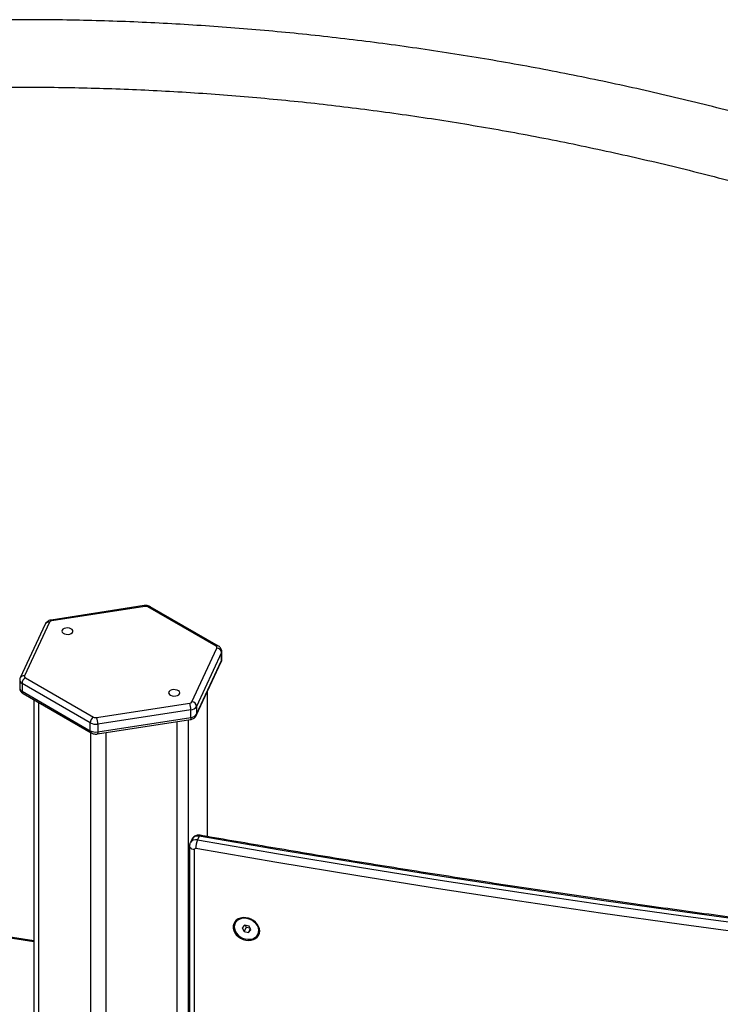
# Model space of a CAD drawing. Units: millimetres. Extents: x 20709.9 to 20727.8, y 5220.8 to 5233.4.
# Drawn here: x 20724.8 to 20725.3, y 5225.9 to 5226.5 of the extents above; entities that cross this region are included whole.
import ezdxf

# ---------------------------------------------------------------- set-up
doc = ezdxf.new("R2010")
doc.units = ezdxf.units.MM
doc.header["$LTSCALE"] = 50

# ---------------------------------------------------------------- blocks, each defined once
blk = doc.blocks.new('PROOPTIKI')
at = {"color": 7, "linetype": 'Continuous', "lineweight": 25}
for p, q in [((20724.73623, 5228.37231), (20724.67768, 5228.36325)), ((20724.73669, 5228.37179), (20724.67814, 5228.36274)), ((20724.78149, 5228.34675), (20724.73862, 5228.3715)), ((20724.78299, 5228.3469), (20724.74012, 5228.37164)), ((20724.674, 5228.36073), (20724.65831, 5228.32693)), ((20724.67672, 5228.36192), (20724.66103, 5228.32812)), ((20724.76632, 5228.31183), (20724.78201, 5228.34563)), ((20724.78491, 5228.34274), (20724.76922, 5228.30893)), ((20724.78491, 5228.33784), (20724.78491, 5228.34274)), ((20724.78508, 5228.33858), (20724.78508, 5228.34348)), ((20724.76904, 5228.30322), (20724.78473, 5228.33702)), ((20724.76922, 5228.30403), (20724.78491, 5228.33784)), ((20724.65796, 5228.32537), (20724.65796, 5228.32047)), ((20724.70229, 5228.29858), (20724.65943, 5228.32333)), ((20724.65943, 5228.32333), (20724.65943, 5228.31843)), ((20724.66155, 5228.327), (20724.70442, 5228.30226)), ((20724.65943, 5228.31843), (20724.70229, 5228.29368)), ((20724.66005, 5228.31705), (20724.70292, 5228.29231)), ((20724.77613, 5228.22715), (20724.77613, 5228.3185)), ((20724.66691, 5228.3131), (20724.66691, 5227.21238)), ((20724.70635, 5228.30196), (20724.7649, 5228.31101)), ((20724.76568, 5228.30689), (20724.70712, 5228.29783)), ((20724.76568, 5228.30199), (20724.76568, 5228.30689)), ((20724.76922, 5228.30893), (20724.76922, 5228.30403)), ((20724.70229, 5228.29368), (20724.70229, 5228.29858)), ((20724.70681, 5228.29164), (20724.76536, 5228.3007)), ((20724.70712, 5228.29293), (20724.76568, 5228.30199)), ((20724.70712, 5228.29783), (20724.70712, 5228.29293)), ((20724.7662, 5228.22532), (20724.76517, 5228.22309)), ((20724.77085, 5228.22728), (20724.76982, 5228.22505)), ((20724.76474, 5228.22114), (20724.76474, 5227.72723)), ((20724.7677, 5228.21891), (20724.7677, 5227.725)), ((20724.66691, 5228.16156), (20724.54946, 5228.17972)), ((20724.79346, 5228.17275), (20724.79335, 5228.17252)), ((20724.79939, 5228.17146), (20724.79783, 5228.16976)), ((20724.79783, 5228.16976), (20724.79904, 5228.16745)), ((20724.80034, 5228.17023), (20724.79904, 5228.16745)), ((20724.80217, 5228.17087), (20724.79939, 5228.17146)), ((20724.79973, 5228.17139), (20724.80034, 5228.17023)), ((20724.80034, 5228.17023), (20724.80278, 5228.16971)), ((20724.80298, 5228.16933), (20724.80183, 5228.16685)), ((20724.80183, 5228.16685), (20724.80339, 5228.16856)), ((20724.80339, 5228.16856), (20724.80217, 5228.17087)), ((20724.79904, 5228.16745), (20724.80183, 5228.16685)), ((20724.80786, 5228.16579), (20724.80797, 5228.16601))]:
    blk.add_line(p, q, dxfattribs=at)
at = {"color": 8, "linetype": 'Continuous', "lineweight": 25}
for p, q in [((20724.77579, 5228.31777), (20724.77579, 5228.22721)), ((20724.66983, 5228.31141), (20724.66983, 5227.20829)), ((20724.75677, 5228.29937), (20724.75677, 5227.19485)), ((20724.76384, 5228.30047), (20724.76384, 5227.19893)), ((20724.70249, 5228.29255), (20724.70249, 5227.18944)), ((20724.71215, 5228.29247), (20724.71215, 5227.18794)), ((20724.66691, 5228.16097), (20724.54901, 5228.17921))]:
    blk.add_line(p, q, dxfattribs=at)
at = {"color": 8, "linetype": 'Continuous', "lineweight": 25, "flags": 128}
for points in [[(20724.73669, 5228.37179), (20724.73654, 5228.37207), (20724.73639, 5228.37225), (20724.73626, 5228.37231), (20724.73623, 5228.37231)], [(20724.67814, 5228.36274), (20724.67798, 5228.36302), (20724.67784, 5228.36319), (20724.6777, 5228.36325), (20724.67768, 5228.36325)], [(20724.78491, 5228.33784), (20724.78485, 5228.33737), (20724.78473, 5228.33702)], [(20724.78491, 5228.33784), (20724.78503, 5228.33821), (20724.78508, 5228.33858)], [(20724.76568, 5228.30199), (20724.76566, 5228.30155), (20724.76562, 5228.30118), (20724.76555, 5228.30091), (20724.76545, 5228.30075), (20724.76536, 5228.3007)], [(20724.76922, 5228.30403), (20724.76916, 5228.30356), (20724.76904, 5228.30322)], [(20724.70712, 5228.29293), (20724.70711, 5228.29249), (20724.70706, 5228.29212), (20724.70699, 5228.29186), (20724.7069, 5228.29169), (20724.70681, 5228.29164)], [(20724.77085, 5228.22728), (20724.77105, 5228.22765), (20724.77124, 5228.22789), (20724.77141, 5228.22797), (20724.77145, 5228.22797)], [(20724.7677, 5228.21891), (20724.76697, 5228.21907), (20724.7663, 5228.2193), (20724.76573, 5228.21961), (20724.76527, 5228.21998), (20724.76495, 5228.22039), (20724.76477, 5228.22083), (20724.76474, 5228.22114)]]:
    blk.add_lwpolyline(points, dxfattribs=at)
at = {"color": 7, "linetype": 'Continuous', "lineweight": 25, "flags": 128}
for points in [[(20724.69041, 5228.35484), (20724.69108, 5228.35538), (20724.6914, 5228.35602), (20724.69136, 5228.35668), (20724.69094, 5228.3573), (20724.69019, 5228.35781), (20724.6892, 5228.35815), (20724.68808, 5228.35828), (20724.68693, 5228.3582), (20724.6859, 5228.35791), (20724.68508, 5228.35744), (20724.68458, 5228.35684), (20724.68443, 5228.35618), (20724.68467, 5228.35553), (20724.68526, 5228.35496), (20724.68614, 5228.35453), (20724.68721, 5228.35429), (20724.68836, 5228.35426), (20724.68947, 5228.35445), (20724.69041, 5228.35484)], [(20724.75263, 5228.31891), (20724.75196, 5228.31837), (20724.75163, 5228.31774), (20724.75168, 5228.31707), (20724.7521, 5228.31645), (20724.75284, 5228.31594), (20724.75383, 5228.3156), (20724.75496, 5228.31547), (20724.75611, 5228.31555), (20724.75714, 5228.31584), (20724.75796, 5228.31631), (20724.75846, 5228.31691), (20724.7586, 5228.31757), (20724.75837, 5228.31822), (20724.75778, 5228.31879), (20724.7569, 5228.31922), (20724.75583, 5228.31946), (20724.75467, 5228.31949), (20724.75357, 5228.3193), (20724.75263, 5228.31891)], [(20724.76982, 5228.22505), (20724.8207, 5228.21631), (20724.87158, 5228.20788), (20724.92246, 5228.19977), (20724.97335, 5228.19198), (20725.02424, 5228.1845), (20725.07512, 5228.17734), (20725.12599, 5228.1705), (20725.17685, 5228.16398), (20725.2277, 5228.15777), (20725.27853, 5228.15188), (20725.32935, 5228.14631), (20725.38014, 5228.14106), (20725.43091, 5228.13613), (20725.48165, 5228.13152), (20725.53237, 5228.12723)], [(20725.5334, 5228.12946), (20725.48269, 5228.13375), (20725.43195, 5228.13836), (20725.38118, 5228.14329), (20725.33038, 5228.14854), (20725.27957, 5228.15411), (20725.22874, 5228.16), (20725.17789, 5228.16621), (20725.12702, 5228.17273), (20725.07615, 5228.17957), (20725.02527, 5228.18673), (20724.97439, 5228.19421), (20724.9235, 5228.202), (20724.87261, 5228.21011), (20724.82173, 5228.21854), (20724.77085, 5228.22728)], [(20725.53167, 5228.12169), (20725.48092, 5228.12598), (20725.43015, 5228.1306), (20725.37936, 5228.13553), (20725.32853, 5228.14079), (20725.27769, 5228.14636), (20725.22683, 5228.15225), (20725.17595, 5228.15846), (20725.12506, 5228.16499), (20725.07416, 5228.17184), (20725.02325, 5228.179), (20724.97234, 5228.18648), (20724.92142, 5228.19428), (20724.87051, 5228.20239), (20724.8196, 5228.21082), (20724.76869, 5228.21957)], [(20724.8089, 5228.16772), (20724.80873, 5228.16917), (20724.80822, 5228.17061), (20724.8074, 5228.17199), (20724.8063, 5228.17325), (20724.80496, 5228.17433), (20724.80345, 5228.17519), (20724.80181, 5228.1758), (20724.80012, 5228.17614), (20724.79845, 5228.17618), (20724.79686, 5228.17593), (20724.79543, 5228.17539), (20724.7942, 5228.1746), (20724.79324, 5228.17357), (20724.79257, 5228.17236), (20724.79223, 5228.17102), (20724.79223, 5228.16959), (20724.79257, 5228.16814), (20724.79324, 5228.16672), (20724.7942, 5228.1654), (20724.79543, 5228.16422), (20724.79686, 5228.16324), (20724.79845, 5228.1625), (20724.80012, 5228.16203), (20724.80181, 5228.16184), (20724.80345, 5228.16194), (20724.80496, 5228.16234), (20724.8063, 5228.16301), (20724.8074, 5228.16392), (20724.80822, 5228.16504), (20724.80873, 5228.16633), (20724.8089, 5228.16772)], [(20724.80701, 5228.1645), (20724.80779, 5228.16563), (20724.80823, 5228.16692), (20724.80832, 5228.16832), (20724.80805, 5228.16975), (20724.80743, 5228.17116), (20724.8065, 5228.17248), (20724.80528, 5228.17363), (20724.80385, 5228.17458), (20724.80227, 5228.17528), (20724.80061, 5228.17569), (20724.79894, 5228.17579), (20724.79736, 5228.17559), (20724.79593, 5228.17508), (20724.79472, 5228.17429), (20724.79378, 5228.17327), (20724.79316, 5228.17205), (20724.79289, 5228.1707), (20724.79298, 5228.16928), (20724.79343, 5228.16785), (20724.79421, 5228.16648), (20724.7953, 5228.16523), (20724.79663, 5228.16417), (20724.79814, 5228.16335), (20724.79978, 5228.16279), (20724.80145, 5228.16253), (20724.80308, 5228.16258), (20724.80459, 5228.16294), (20724.80592, 5228.16359), (20724.80701, 5228.1645)], [(20724.80797, 5228.16601), (20724.80834, 5228.16714), (20724.80843, 5228.16854), (20724.80816, 5228.16998), (20724.80754, 5228.17138), (20724.8066, 5228.1727), (20724.80539, 5228.17386), (20724.80395, 5228.17481), (20724.80237, 5228.1755), (20724.80071, 5228.17591), (20724.79905, 5228.17602), (20724.79747, 5228.17581), (20724.79603, 5228.1753), (20724.79482, 5228.17452), (20724.79388, 5228.17349), (20724.79346, 5228.17275)]]:
    blk.add_lwpolyline(points, dxfattribs=at)
at = {"color": 7, "linetype": 'Continuous', "lineweight": 25}
for centre, radius, start, end in [((20724.73721, 5228.36877), 0.00307, 62.64371, 99.77085), ((20724.67824, 5228.36091), 0.00183, 93.43366, 146.56096), ((20724.78118, 5228.34593), 0.000879, 340.53924, 69.25608), ((20724.78167, 5228.34239), 0.00326, 6.01983, 83.97691), ((20724.66403, 5228.32312), 0.00461, 122.60411, 177.39655), ((20724.66186, 5228.32782), 0.000879, 160.53625, 249.25455), ((20724.76479, 5228.31284), 0.00183, 273.43353, 326.56109), ((20724.75424, 5228.30687), 0.01144, 0.1063, 21.22927), ((20724.76598, 5228.30859), 0.00326, 6.02328, 83.97549), ((20724.76541, 5228.31145), 0.00456, 273.43441, 326.56021), ((20724.7069, 5228.29837), 0.00461, 122.60411, 177.39655), ((20724.70582, 5228.3054), 0.00767, 242.64191, 279.77259), ((20724.70583, 5228.30498), 0.00307, 242.64481, 279.77154), ((20724.69568, 5228.29781), 0.01145, 0.10638, 21.22592), ((20724.76541, 5228.30655), 0.00456, 273.43441, 326.56021), ((20724.70582, 5228.3005), 0.00767, 242.64191, 279.77259), ((20724.78502, 5228.21907), 0.01634, 158.51136, 178.23711), ((20724.76846, 5228.21884), 0.000764, 72.68807, 175.01183)]:
    blk.add_arc(centre, radius, start, end, dxfattribs=at)
at = {"color": 8, "linetype": 'Continuous', "lineweight": 25}
for centre, radius, start, end in [((20724.7395, 5228.37027), 0.00151, 65.69091, 125.62295), ((20724.67616, 5228.3595), 0.00248, 76.87712, 150.24106), ((20724.78236, 5228.34561), 0.00144, 64.02945, 127.25701), ((20724.78336, 5228.34348), 0.00171, 334.23197, 0.3403), ((20724.66048, 5228.32563), 0.00253, 186.07175, 245.46043), ((20724.66047, 5228.3257), 0.00249, 76.88263, 150.23168), ((20724.66048, 5228.32073), 0.00253, 185.84432, 245.4769), ((20724.66115, 5228.31838), 0.00173, 178.43306, 230.2503), ((20724.7038, 5228.29353), 0.00151, 174.37422, 234.29924), ((20724.76878, 5228.22101), 0.00417, 75.64975, 150.04933), ((20724.76975, 5228.2234), 0.00403, 74.10569, 151.56878)]:
    blk.add_arc(centre, radius, start, end, dxfattribs=at)
at = {"color": 7, "linetype": 'Continuous', "lineweight": 25}
for points, knots in [([(20725.20213, 5228.65533), (20725.19845, 5228.65649), (20725.18779, 5228.65982), (20725.17011, 5228.66515), (20725.14908, 5228.67124), (20725.128, 5228.67708), (20725.10688, 5228.68267), (20725.08573, 5228.68801), (20725.06454, 5228.69309), (20725.04332, 5228.69793), (20725.02207, 5228.7025), (20725.00081, 5228.70683), (20724.97953, 5228.71089), (20724.95824, 5228.7147), (20724.93694, 5228.71825), (20724.91563, 5228.72155), (20724.89433, 5228.72458), (20724.87304, 5228.72735), (20724.85175, 5228.72987), (20724.83048, 5228.73212), (20724.80922, 5228.73411), (20724.78799, 5228.73584), (20724.76679, 5228.7373), (20724.74562, 5228.73851), (20724.72449, 5228.73945), (20724.70339, 5228.74013), (20724.68235, 5228.74054), (20724.66476, 5228.74067), (20724.65419, 5228.74063), (20724.65062, 5228.74062)], [0, 0, 0, 0, 0.020281, 0.058682, 0.097083, 0.135484, 0.173886, 0.212288, 0.250689, 0.289091, 0.327493, 0.365895, 0.404297, 0.442699, 0.481101, 0.519503, 0.557905, 0.596307, 0.634709, 0.673111, 0.711513, 0.749915, 0.788317, 0.826718, 0.86512, 0.903521, 0.941922, 0.980323, 1, 1, 1, 1]), ([(20724.65085, 5228.69822), (20724.65445, 5228.69823), (20724.66491, 5228.69827), (20724.68227, 5228.69813), (20724.70295, 5228.69772), (20724.72369, 5228.69705), (20724.74446, 5228.69611), (20724.76527, 5228.69491), (20724.78612, 5228.69346), (20724.807, 5228.69174), (20724.8279, 5228.68976), (20724.84882, 5228.68753), (20724.86976, 5228.68503), (20724.89071, 5228.68228), (20724.91166, 5228.67927), (20724.93262, 5228.676), (20724.95358, 5228.67248), (20724.97453, 5228.6687), (20724.99547, 5228.66466), (20725.01639, 5228.66037), (20725.0373, 5228.65583), (20725.05818, 5228.65103), (20725.07903, 5228.64599), (20725.09985, 5228.64069), (20725.12064, 5228.63515), (20725.14138, 5228.62935), (20725.16207, 5228.62331), (20725.17807, 5228.61844), (20725.18717, 5228.61559), (20725.1894, 5228.61489)], [0, 0, 0, 0, 0.020279, 0.0589673, 0.0976559, 0.136344, 0.1750318, 0.2137193, 0.2524066, 0.2910937, 0.3297806, 0.3684673, 0.407154, 0.4458406, 0.4845269, 0.5232133, 0.5618996, 0.600586, 0.6392722, 0.6779585, 0.7166447, 0.7553309, 0.7940173, 0.8327036, 0.87139, 0.9100764, 0.9487627, 0.9874492, 1, 1, 1, 1]), ([(20724.74012, 5228.37164), (20724.73988, 5228.37177), (20724.73929, 5228.37207), (20724.73822, 5228.37234), (20724.73715, 5228.37242), (20724.73649, 5228.37234), (20724.73623, 5228.37231)], [0, 0, 0, 0, 0.211571, 0.505954, 0.811648, 1, 1, 1, 1]), ([(20724.67768, 5228.36325), (20724.67742, 5228.3632), (20724.67677, 5228.36308), (20724.67582, 5228.36268), (20724.67492, 5228.36205), (20724.67433, 5228.36137), (20724.67409, 5228.3609), (20724.674, 5228.36073)], [0, 0, 0, 0, 0.164736, 0.418982, 0.656961, 0.879458, 1, 1, 1, 1]), ([(20724.78503, 5228.34349), (20724.78504, 5228.34367), (20724.78507, 5228.34419), (20724.78478, 5228.34502), (20724.78426, 5228.34587), (20724.78363, 5228.34649), (20724.78317, 5228.34678), (20724.78299, 5228.3469)], [0, 0, 0, 0, 0.126366, 0.373957, 0.608729, 0.842513, 1, 1, 1, 1]), ([(20724.78473, 5228.33702), (20724.78486, 5228.33734), (20724.78507, 5228.33785), (20724.78504, 5228.33839), (20724.78503, 5228.33859)], [0, 0, 0, 0, 0.6323713, 1, 1, 1, 1]), ([(20724.65831, 5228.32693), (20724.65818, 5228.32661), (20724.65797, 5228.3261), (20724.658, 5228.32556), (20724.65801, 5228.32536)], [0, 0, 0, 0, 0.630641, 1, 1, 1, 1]), ([(20724.65801, 5228.32046), (20724.658, 5228.32029), (20724.65797, 5228.31976), (20724.65826, 5228.31893), (20724.65878, 5228.31808), (20724.6594, 5228.31746), (20724.65986, 5228.31717), (20724.66005, 5228.31705)], [0, 0, 0, 0, 0.127293, 0.374622, 0.609146, 0.842698, 1, 1, 1, 1]), ([(20724.76536, 5228.3007), (20724.76562, 5228.30075), (20724.76627, 5228.30088), (20724.76722, 5228.30127), (20724.76812, 5228.30191), (20724.76871, 5228.30259), (20724.76895, 5228.30305), (20724.76904, 5228.30322)], [0, 0, 0, 0, 0.164736, 0.418982, 0.656961, 0.879458, 1, 1, 1, 1]), ([(20724.70292, 5228.29231), (20724.70316, 5228.29218), (20724.70375, 5228.29188), (20724.70481, 5228.29161), (20724.70589, 5228.29153), (20724.70655, 5228.29161), (20724.70681, 5228.29164)], [0, 0, 0, 0, 0.211571, 0.505954, 0.811648, 1, 1, 1, 1]), ([(20724.77145, 5228.22797), (20724.77104, 5228.22801), (20724.77024, 5228.2281), (20724.76905, 5228.22786), (20724.76799, 5228.22738), (20724.76709, 5228.22666), (20724.76648, 5228.22594), (20724.76629, 5228.22545), (20724.76624, 5228.22531)], [0, 0, 0, 0, 0.195518, 0.381308, 0.564777, 0.746944, 0.928675, 1, 1, 1, 1]), ([(20725.53406, 5228.13014), (20725.52603, 5228.1308), (20725.50274, 5228.13272), (20725.46417, 5228.13609), (20725.41834, 5228.14035), (20725.37249, 5228.14487), (20725.32662, 5228.14965), (20725.28073, 5228.15469), (20725.23483, 5228.15999), (20725.18892, 5228.16555), (20725.14299, 5228.17137), (20725.09706, 5228.17745), (20725.05112, 5228.18379), (20725.00517, 5228.19038), (20724.95922, 5228.19724), (20724.91327, 5228.20435), (20724.86732, 5228.21172), (20724.82218, 5228.21921), (20724.79022, 5228.22469), (20724.77358, 5228.2276), (20724.77145, 5228.22797)], [0, 0, 0, 0, 0.031676, 0.09187, 0.152064, 0.212258, 0.272452, 0.332647, 0.392841, 0.453035, 0.513229, 0.573423, 0.633617, 0.693811, 0.754005, 0.814199, 0.874393, 0.934588, 0.991613, 1, 1, 1, 1]), ([(20724.7652, 5228.22308), (20724.76509, 5228.22284), (20724.7648, 5228.22223), (20724.76476, 5228.22155), (20724.76474, 5228.22114)], [0, 0, 0, 0, 0.387027, 1, 1, 1, 1])]:
    blk.add_open_spline(points, degree=3, knots=knots, dxfattribs=at)

msp = doc.modelspace()

# ---------------------------------------------------------------- block references
msp.add_blockref('PROOPTIKI', (0.16977, -2.22928))

doc.saveas('drawing.dxf')
